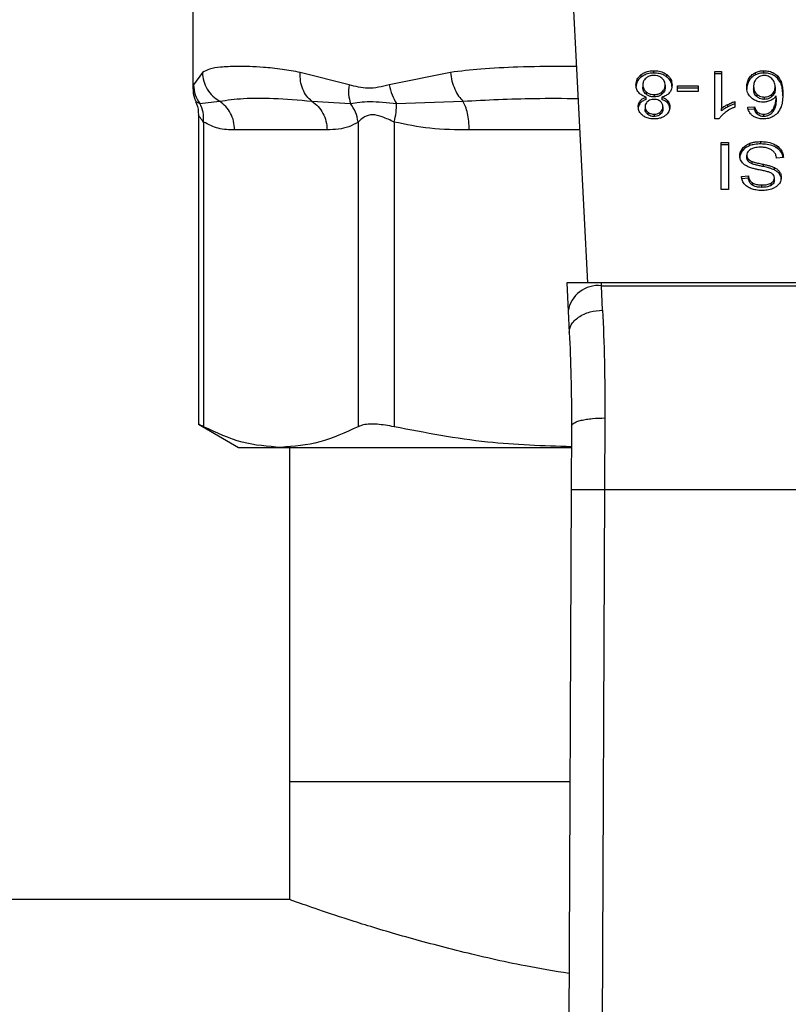
# Model space of a CAD drawing. Units: inches. Extents: x 0.4 to 10.6, y 0.4 to 8.1.
# Drawn here: x 6.2 to 6.3, y 5.6 to 5.7 of the extents above; entities that cross this region are included whole.
import ezdxf

# ---------------------------------------------------------------- set-up
doc = ezdxf.new("R2010")
doc.units = ezdxf.units.IN
doc.header["$MEASUREMENT"] = 0

msp = doc.modelspace()

# ---------------------------------------------------------------- linework, layer by layer
at = {"color": 7, "linetype": 'Continuous', "lineweight": 25}
for p, q in [((6.240951, 5.667461), (6.24249, 5.637717)), ((6.211469, 5.659952), (6.211469, 5.652984)), ((6.212213, 5.654237), (6.211522, 5.653258)), ((6.223742, 5.653258), (6.219906, 5.654237)), ((6.231709, 5.654237), (6.226896, 5.653258)), ((6.247707, 5.654188), (6.247707, 5.654373)), ((6.25248, 5.65431), (6.25301, 5.65431)), ((6.25248, 5.650583), (6.25248, 5.65431)), ((6.25301, 5.65431), (6.25301, 5.651406)), ((6.255681, 5.654043), (6.255681, 5.654229)), ((6.256344, 5.654188), (6.256344, 5.654373)), ((6.2467, 5.653877), (6.2467, 5.654062)), ((6.248721, 5.653877), (6.248721, 5.654062)), ((6.25301, 5.654124), (6.25248, 5.654124)), ((6.255191, 5.653598), (6.255191, 5.653783)), ((6.25742, 5.653773), (6.25742, 5.653959)), ((6.246833, 5.653254), (6.246833, 5.653068)), ((6.247096, 5.652705), (6.247096, 5.65252)), ((6.248333, 5.652517), (6.248333, 5.652703)), ((6.248584, 5.653239), (6.248584, 5.653053)), ((6.249555, 5.653196), (6.251177, 5.653196)), ((6.249555, 5.652738), (6.249555, 5.653196)), ((6.251177, 5.65301), (6.249555, 5.65301)), ((6.251177, 5.652738), (6.249555, 5.652738)), ((6.251177, 5.653196), (6.251177, 5.652738)), ((6.255538, 5.653135), (6.255538, 5.652949)), ((6.257232, 5.653107), (6.257232, 5.652922)), ((6.21201, 5.651798), (6.213557, 5.651981)), ((6.220822, 5.651981), (6.223854, 5.651798)), ((6.227474, 5.651798), (6.232694, 5.651981)), ((6.246627, 5.651822), (6.246627, 5.652008)), ((6.247102, 5.652111), (6.247102, 5.652297)), ((6.247721, 5.652494), (6.247721, 5.652309)), ((6.248312, 5.652297), (6.248312, 5.652111)), ((6.248788, 5.651822), (6.248788, 5.652008)), ((6.254066, 5.651955), (6.254066, 5.651515)), ((6.255783, 5.652523), (6.255783, 5.652338)), ((6.256376, 5.652305), (6.256376, 5.652119)), ((6.256977, 5.652337), (6.256977, 5.652522)), ((6.257314, 5.65221), (6.257314, 5.652396)), ((6.247009, 5.65155), (6.247009, 5.651364)), ((6.247219, 5.651124), (6.247219, 5.650938)), ((6.248204, 5.650935), (6.248204, 5.65112)), ((6.248409, 5.651525), (6.248409, 5.651339)), ((6.25301, 5.65122), (6.25301, 5.651406)), ((6.253501, 5.651531), (6.253501, 5.651717)), ((6.255076, 5.651504), (6.255602, 5.65154)), ((6.255602, 5.651354), (6.255076, 5.651319)), ((6.255602, 5.651354), (6.255602, 5.65154)), ((6.255825, 5.65095), (6.255825, 5.651135)), ((6.257072, 5.651178), (6.257072, 5.651363)), ((6.211901, 5.650912), (6.211901, 5.626588)), ((6.212301, 5.650338), (6.212301, 5.626408)), ((6.224449, 5.650338), (6.224449, 5.626408)), ((6.22729, 5.650338), (6.22729, 5.626408)), ((6.247714, 5.650958), (6.247714, 5.650772)), ((6.252824, 5.650583), (6.25248, 5.650583)), ((6.256333, 5.650772), (6.256333, 5.650958)), ((6.222008, 5.649725), (6.214743, 5.649725)), ((6.256114, 5.64862), (6.256114, 5.648805)), ((6.252999, 5.648742), (6.253569, 5.648742)), ((6.252999, 5.64503), (6.252999, 5.648742)), ((6.253569, 5.648556), (6.252999, 5.648556)), ((6.253569, 5.648742), (6.253569, 5.64503)), ((6.254666, 5.648085), (6.254666, 5.648271)), ((6.255242, 5.648485), (6.255242, 5.64867)), ((6.25739, 5.648281), (6.25739, 5.648467)), ((6.255004, 5.647546), (6.255004, 5.647732)), ((6.255108, 5.64726), (6.255108, 5.647446)), ((6.255417, 5.647059), (6.255417, 5.647244)), ((6.25788, 5.647547), (6.257343, 5.647506)), ((6.256304, 5.646837), (6.256304, 5.647023)), ((6.257171, 5.646579), (6.257171, 5.646765)), ((6.254582, 5.646073), (6.25513, 5.646109)), ((6.25513, 5.645923), (6.254582, 5.645888)), ((6.25513, 5.645923), (6.25513, 5.646109)), ((6.257167, 5.645761), (6.257167, 5.645947)), ((6.257573, 5.646253), (6.257573, 5.646439)), ((6.253569, 5.64503), (6.252999, 5.64503)), ((6.255438, 5.645386), (6.255438, 5.645572)), ((6.256175, 5.645212), (6.256175, 5.645397)), ((6.256914, 5.645366), (6.256914, 5.645551)), ((6.240847, 5.637717), (6.240962, 5.63549)), ((6.243571, 5.637717), (6.240847, 5.637717)), ((6.243584, 5.637481), (6.243571, 5.637717)), ((6.273685, 5.637717), (6.243571, 5.637717)), ((6.243671, 5.635573), (6.243584, 5.637481)), ((6.243584, 5.637481), (6.273673, 5.637481)), ((6.240962, 5.63549), (6.24105, 5.633803)), ((6.211901, 5.626614), (6.215059, 5.624791)), ((6.241224, 5.626458), (6.241202, 5.621485)), ((6.243848, 5.627099), (6.243827, 5.621474)), ((6.215059, 5.624791), (6.218375, 5.624791)), ((6.218375, 5.624791), (6.241189, 5.624791)), ((6.219061, 5.624791), (6.219061, 5.598528)), ((6.241202, 5.621485), (6.24092, 5.556116)), ((6.243827, 5.621474), (6.243545, 5.556105)), ((6.243827, 5.621474), (6.273429, 5.621474)), ((6.219061, 5.598528), (6.219061, 5.589276)), ((6.241103, 5.598528), (6.219061, 5.598528)), ((6.219061, 5.589276), (6.028182, 5.589276))]:
    msp.add_line(p, q, dxfattribs=at)
at = {"color": 1, "linetype": 'Continuous', "lineweight": 25}
for p, q in [((6.211522, 5.653258), (6.211471, 5.653005)), ((6.211696, 5.651945), (6.21201, 5.651798)), ((6.241869, 5.649725), (6.233185, 5.649725))]:
    msp.add_line(p, q, dxfattribs=at)
at = {"color": 7, "linetype": 'Continuous', "lineweight": 25}
msp.add_arc((6.243308, 5.635123), 0.002375, 83.34585, 171.10756, dxfattribs=at)
for points, knots in [([(6.219906, 5.654237), (6.219428, 5.654325), (6.218395, 5.654514), (6.217076, 5.654634), (6.215886, 5.654699), (6.214727, 5.654714), (6.213656, 5.654666), (6.212777, 5.654531), (6.212391, 5.65433), (6.212213, 5.654237)], [0, 0, 0, 0, 0.127288, 0.275353, 0.393915, 0.520118, 0.703724, 0.863612, 1, 1, 1, 1]), ([(6.212213, 5.654237), (6.212236, 5.654009), (6.212281, 5.653548), (6.212574, 5.652907), (6.212999, 5.652357), (6.213374, 5.652105), (6.213557, 5.651981)], [0, 0, 0, 0, 0.250757, 0.506866, 0.759363, 1, 1, 1, 1]), ([(6.220822, 5.651981), (6.22068, 5.652105), (6.220391, 5.652357), (6.220086, 5.652907), (6.2199, 5.653548), (6.219904, 5.654009), (6.219906, 5.654237)], [0, 0, 0, 0, 0.2406343, 0.493131, 0.7492421, 1, 1, 1, 1]), ([(6.231709, 5.654237), (6.231743, 5.654009), (6.231811, 5.653548), (6.23204, 5.652907), (6.232336, 5.652357), (6.232577, 5.652105), (6.232694, 5.651981)], [0, 0, 0, 0, 0.250757, 0.506867, 0.759364, 1, 1, 1, 1]), ([(6.2467, 5.654062), (6.246772, 5.654112), (6.246947, 5.654232), (6.247297, 5.654352), (6.247574, 5.654366), (6.247707, 5.654373)], [0, 0, 0, 0, 0.267755, 0.646874, 1, 1, 1, 1]), ([(6.247707, 5.654373), (6.247809, 5.654369), (6.248056, 5.65436), (6.248421, 5.654261), (6.248625, 5.654126), (6.248721, 5.654062)], [0, 0, 0, 0, 0.268483, 0.652582, 1, 1, 1, 1]), ([(6.255191, 5.653783), (6.255225, 5.653833), (6.255294, 5.653933), (6.255446, 5.654092), (6.255594, 5.654178), (6.255681, 5.654229)], [0, 0, 0, 0, 0.292187, 0.584718, 1, 1, 1, 1]), ([(6.255681, 5.654229), (6.255733, 5.654251), (6.255836, 5.654297), (6.256057, 5.654357), (6.256231, 5.654367), (6.256344, 5.654373)], [0, 0, 0, 0, 0.259471, 0.519056, 1, 1, 1, 1]), ([(6.256344, 5.654373), (6.256484, 5.654365), (6.256765, 5.654348), (6.257147, 5.654194), (6.257328, 5.654038), (6.25742, 5.653959)], [0, 0, 0, 0, 0.329624, 0.66038, 1, 1, 1, 1]), ([(6.246293, 5.653252), (6.246298, 5.653335), (6.246311, 5.65355), (6.246445, 5.653838), (6.246631, 5.654002), (6.2467, 5.654062)], [0, 0, 0, 0, 0.284005, 0.737278, 1, 1, 1, 1]), ([(6.2467, 5.653877), (6.246626, 5.653811), (6.246444, 5.65365), (6.246312, 5.653363), (6.246298, 5.653153), (6.246293, 5.653066)], [0, 0, 0, 0, 0.285082, 0.7012094, 1, 1, 1, 1]), ([(6.247707, 5.654188), (6.247606, 5.654184), (6.247362, 5.654174), (6.246999, 5.654075), (6.246797, 5.653941), (6.2467, 5.653877)], [0, 0, 0, 0, 0.2677, 0.649231, 1, 1, 1, 1]), ([(6.247088, 5.653796), (6.247041, 5.653752), (6.246923, 5.653642), (6.246844, 5.65345), (6.246836, 5.653311), (6.246833, 5.653254)], [0, 0, 0, 0, 0.282531, 0.707874, 1, 1, 1, 1]), ([(6.247707, 5.653998), (6.247644, 5.653996), (6.247498, 5.65399), (6.247274, 5.653925), (6.24715, 5.653839), (6.247088, 5.653796)], [0, 0, 0, 0, 0.266775, 0.626744, 1, 1, 1, 1]), ([(6.248721, 5.653877), (6.248648, 5.653927), (6.248471, 5.654047), (6.248119, 5.654167), (6.247841, 5.654181), (6.247707, 5.654188)], [0, 0, 0, 0, 0.268617, 0.646964, 1, 1, 1, 1]), ([(6.248326, 5.653791), (6.248281, 5.653824), (6.248173, 5.653902), (6.247959, 5.653984), (6.247789, 5.653994), (6.247707, 5.653998)], [0, 0, 0, 0, 0.279133, 0.654493, 1, 1, 1, 1]), ([(6.248584, 5.653239), (6.248581, 5.653296), (6.248572, 5.653448), (6.248487, 5.653643), (6.248365, 5.653755), (6.248326, 5.653791)], [0, 0, 0, 0, 0.28929, 0.77172, 1, 1, 1, 1]), ([(6.248721, 5.654062), (6.248796, 5.653995), (6.24898, 5.65383), (6.249107, 5.653537), (6.24912, 5.653326), (6.249125, 5.653239)], [0, 0, 0, 0, 0.288195, 0.704803, 1, 1, 1, 1]), ([(6.249125, 5.653053), (6.24912, 5.653138), (6.249107, 5.653359), (6.248976, 5.653653), (6.248788, 5.653818), (6.248721, 5.653877)], [0, 0, 0, 0, 0.286785, 0.747259, 1, 1, 1, 1]), ([(6.254997, 5.653107), (6.255004, 5.653227), (6.255018, 5.65346), (6.255134, 5.653677), (6.255191, 5.653783)], [0, 0, 0, 0, 0.5143, 1, 1, 1, 1]), ([(6.255191, 5.653598), (6.255134, 5.653492), (6.255018, 5.653274), (6.255004, 5.653041), (6.254997, 5.652922)], [0, 0, 0, 0, 0.4857005, 1, 1, 1, 1]), ([(6.255681, 5.654043), (6.255619, 5.654009), (6.255495, 5.653941), (6.255327, 5.65379), (6.255242, 5.653669), (6.255191, 5.653598)], [0, 0, 0, 0, 0.2932772, 0.578633, 1, 1, 1, 1]), ([(6.255784, 5.653768), (6.255735, 5.653713), (6.255602, 5.653563), (6.255545, 5.653337), (6.25554, 5.653181), (6.255538, 5.653135)], [0, 0, 0, 0, 0.2938544, 0.7931002, 1, 1, 1, 1]), ([(6.256344, 5.654188), (6.256283, 5.654186), (6.256161, 5.654182), (6.255931, 5.654144), (6.25578, 5.654083), (6.255681, 5.654043)], [0, 0, 0, 0, 0.259484, 0.519073, 1, 1, 1, 1]), ([(6.25634, 5.653998), (6.256285, 5.653995), (6.256161, 5.653988), (6.255958, 5.653912), (6.255849, 5.653822), (6.255784, 5.653768)], [0, 0, 0, 0, 0.248947, 0.55531, 1, 1, 1, 1]), ([(6.256963, 5.653755), (6.256919, 5.653792), (6.256834, 5.653863), (6.25668, 5.65394), (6.256514, 5.65399), (6.256398, 5.653996), (6.25634, 5.653998)], [0, 0, 0, 0, 0.27854, 0.529374, 0.764913, 1, 1, 1, 1]), ([(6.25742, 5.653773), (6.257312, 5.653864), (6.257118, 5.654029), (6.256726, 5.654167), (6.256468, 5.654181), (6.256344, 5.654188)], [0, 0, 0, 0, 0.39223, 0.708601, 1, 1, 1, 1]), ([(6.257232, 5.653107), (6.257228, 5.653174), (6.257221, 5.653302), (6.257157, 5.653529), (6.257038, 5.653669), (6.256963, 5.653755)], [0, 0, 0, 0, 0.294016, 0.56051, 1, 1, 1, 1]), ([(6.25742, 5.653959), (6.257523, 5.653818), (6.25773, 5.653535), (6.257822, 5.653055), (6.257834, 5.652735), (6.25784, 5.652573)], [0, 0, 0, 0, 0.329143, 0.661111, 1, 1, 1, 1]), ([(6.25784, 5.652387), (6.257834, 5.652549), (6.257823, 5.652865), (6.257731, 5.653345), (6.257525, 5.653628), (6.25742, 5.653773)], [0, 0, 0, 0, 0.339136, 0.661441, 1, 1, 1, 1]), ([(6.211469, 5.653003), (6.21148, 5.652728), (6.211495, 5.652358), (6.211669, 5.652037), (6.211714, 5.651954)], [0, 0, 0, 0, 0.7412592, 1, 1, 1, 1]), ([(6.211522, 5.653258), (6.211546, 5.652992), (6.211595, 5.652471), (6.211873, 5.65202), (6.21201, 5.651798)], [0, 0, 0, 0, 0.50845, 1, 1, 1, 1]), ([(6.223742, 5.653258), (6.223715, 5.652997), (6.223662, 5.652475), (6.22379, 5.652024), (6.223854, 5.651798)], [0, 0, 0, 0, 0.500002, 1, 1, 1, 1]), ([(6.226896, 5.653258), (6.226327, 5.653122), (6.225238, 5.652861), (6.224225, 5.653129), (6.223742, 5.653258)], [0, 0, 0, 0, 0.522352, 1, 1, 1, 1]), ([(6.226896, 5.653258), (6.226958, 5.652992), (6.22708, 5.652471), (6.227344, 5.65202), (6.227474, 5.651798)], [0, 0, 0, 0, 0.50845, 1, 1, 1, 1]), ([(6.246504, 5.652649), (6.246464, 5.652702), (6.246384, 5.65281), (6.246308, 5.653014), (6.246298, 5.653163), (6.246293, 5.653252)], [0, 0, 0, 0, 0.288741, 0.577119, 1, 1, 1, 1]), ([(6.247102, 5.652297), (6.247038, 5.652317), (6.246914, 5.652357), (6.246696, 5.652465), (6.24658, 5.652576), (6.246504, 5.652649)], [0, 0, 0, 0, 0.264616, 0.519315, 1, 1, 1, 1]), ([(6.246833, 5.653254), (6.246837, 5.653197), (6.246846, 5.653047), (6.246933, 5.652853), (6.247055, 5.652742), (6.247096, 5.652705)], [0, 0, 0, 0, 0.2901828, 0.7614801, 1, 1, 1, 1]), ([(6.247096, 5.65252), (6.247046, 5.652566), (6.246924, 5.65268), (6.246844, 5.652875), (6.246836, 5.653014), (6.246833, 5.653068)], [0, 0, 0, 0, 0.291485, 0.723385, 1, 1, 1, 1]), ([(6.247096, 5.652705), (6.247141, 5.652673), (6.247249, 5.652594), (6.247464, 5.65251), (6.247638, 5.652499), (6.247721, 5.652494)], [0, 0, 0, 0, 0.270362, 0.65287, 1, 1, 1, 1]), ([(6.247721, 5.652494), (6.247783, 5.652497), (6.247927, 5.652504), (6.248148, 5.652571), (6.248269, 5.652658), (6.248333, 5.652703)], [0, 0, 0, 0, 0.26331, 0.617629, 1, 1, 1, 1]), ([(6.248333, 5.652703), (6.248379, 5.652747), (6.248496, 5.652859), (6.248573, 5.653049), (6.248581, 5.653186), (6.248584, 5.653239)], [0, 0, 0, 0, 0.2856816, 0.7226955, 1, 1, 1, 1]), ([(6.248584, 5.653053), (6.248581, 5.652999), (6.248573, 5.652852), (6.248489, 5.652662), (6.248371, 5.652553), (6.248333, 5.652517)], [0, 0, 0, 0, 0.28449, 0.767939, 1, 1, 1, 1]), ([(6.249125, 5.653239), (6.249122, 5.653177), (6.249116, 5.653053), (6.249064, 5.652841), (6.248967, 5.652705), (6.248911, 5.652626)], [0, 0, 0, 0, 0.291843, 0.584011, 1, 1, 1, 1]), ([(6.25538, 5.652231), (6.255306, 5.652307), (6.255115, 5.652501), (6.255011, 5.652813), (6.255001, 5.653032), (6.254997, 5.653107)], [0, 0, 0, 0, 0.295621, 0.7568, 1, 1, 1, 1]), ([(6.255538, 5.653135), (6.255541, 5.653069), (6.255547, 5.652946), (6.255605, 5.652732), (6.255715, 5.652603), (6.255783, 5.652523)], [0, 0, 0, 0, 0.306355, 0.572537, 1, 1, 1, 1]), ([(6.255783, 5.652338), (6.255738, 5.652386), (6.255615, 5.652517), (6.255548, 5.652734), (6.255541, 5.652891), (6.255538, 5.652949)], [0, 0, 0, 0, 0.268397, 0.727511, 1, 1, 1, 1]), ([(6.256977, 5.652522), (6.257026, 5.65257), (6.25715, 5.652694), (6.257222, 5.652902), (6.257229, 5.65305), (6.257232, 5.653107)], [0, 0, 0, 0, 0.283107, 0.726452, 1, 1, 1, 1]), ([(6.257232, 5.652922), (6.257228, 5.65286), (6.257222, 5.652747), (6.257164, 5.652541), (6.25705, 5.652417), (6.256977, 5.652337)], [0, 0, 0, 0, 0.296489, 0.546794, 1, 1, 1, 1]), ([(6.211672, 5.651933), (6.211701, 5.651881), (6.211873, 5.651567), (6.211888, 5.651202), (6.211901, 5.650897)], [0, 0, 0, 0, 0.167144, 1, 1, 1, 1]), ([(6.213557, 5.651981), (6.214163, 5.652065), (6.21539, 5.652234), (6.217796, 5.652241), (6.219784, 5.652071), (6.220822, 5.651981)], [0, 0, 0, 0, 0.317773, 0.64388, 1, 1, 1, 1]), ([(6.223854, 5.651798), (6.224325, 5.651872), (6.225299, 5.652026), (6.226734, 5.651876), (6.227474, 5.651798)], [0, 0, 0, 0, 0.483981, 1, 1, 1, 1]), ([(6.246468, 5.651553), (6.24647, 5.651598), (6.246474, 5.651688), (6.246514, 5.651844), (6.246584, 5.651946), (6.246627, 5.652008)], [0, 0, 0, 0, 0.284998, 0.570253, 1, 1, 1, 1]), ([(6.246627, 5.652008), (6.24666, 5.652042), (6.246723, 5.652108), (6.246878, 5.652213), (6.247014, 5.652264), (6.247102, 5.652297)], [0, 0, 0, 0, 0.275388, 0.534864, 1, 1, 1, 1]), ([(6.247102, 5.652111), (6.24705, 5.652093), (6.246946, 5.652056), (6.246774, 5.651965), (6.246683, 5.651877), (6.246627, 5.651822)], [0, 0, 0, 0, 0.274954, 0.550173, 1, 1, 1, 1]), ([(6.247213, 5.651963), (6.247175, 5.651929), (6.247083, 5.651846), (6.247018, 5.6517), (6.247011, 5.651594), (6.247009, 5.65155)], [0, 0, 0, 0, 0.2870638, 0.7065126, 1, 1, 1, 1]), ([(6.247721, 5.652309), (6.247657, 5.652312), (6.247507, 5.652319), (6.247282, 5.652389), (6.247159, 5.652475), (6.247096, 5.65252)], [0, 0, 0, 0, 0.271012, 0.628527, 1, 1, 1, 1]), ([(6.247707, 5.65212), (6.247656, 5.652118), (6.247536, 5.652113), (6.247359, 5.652062), (6.247261, 5.651995), (6.247213, 5.651963)], [0, 0, 0, 0, 0.273716, 0.643913, 1, 1, 1, 1]), ([(6.248207, 5.65196), (6.248171, 5.651985), (6.248085, 5.652046), (6.247911, 5.652109), (6.247774, 5.652116), (6.247707, 5.65212)], [0, 0, 0, 0, 0.270632, 0.6470661, 1, 1, 1, 1]), ([(6.248333, 5.652517), (6.24829, 5.652486), (6.248187, 5.652409), (6.247977, 5.652325), (6.247805, 5.652314), (6.247721, 5.652309)], [0, 0, 0, 0, 0.262754, 0.642502, 1, 1, 1, 1]), ([(6.248409, 5.651525), (6.248406, 5.65157), (6.2484, 5.65169), (6.248335, 5.651844), (6.248239, 5.651931), (6.248207, 5.65196)], [0, 0, 0, 0, 0.293637, 0.769449, 1, 1, 1, 1]), ([(6.248911, 5.652626), (6.248872, 5.652586), (6.248765, 5.652478), (6.248556, 5.652363), (6.248379, 5.652315), (6.248312, 5.652297)], [0, 0, 0, 0, 0.263462, 0.72397, 1, 1, 1, 1]), ([(6.248312, 5.652297), (6.248364, 5.652278), (6.248468, 5.652241), (6.24864, 5.652151), (6.248731, 5.652063), (6.248788, 5.652008)], [0, 0, 0, 0, 0.2749, 0.55006, 1, 1, 1, 1]), ([(6.248788, 5.651822), (6.248755, 5.651857), (6.248691, 5.651923), (6.248535, 5.652027), (6.248399, 5.652078), (6.248312, 5.652111)], [0, 0, 0, 0, 0.2753168, 0.5362531, 1, 1, 1, 1]), ([(6.248788, 5.652008), (6.248818, 5.651966), (6.24888, 5.651883), (6.248938, 5.651723), (6.248945, 5.651607), (6.248949, 5.651537)], [0, 0, 0, 0, 0.288423, 0.576404, 1, 1, 1, 1]), ([(6.253501, 5.651717), (6.253553, 5.651743), (6.253658, 5.651795), (6.253844, 5.651879), (6.253984, 5.651927), (6.254066, 5.651955)], [0, 0, 0, 0, 0.291754, 0.583553, 1, 1, 1, 1]), ([(6.256272, 5.651902), (6.256188, 5.651906), (6.255989, 5.651916), (6.255664, 5.65202), (6.255482, 5.652155), (6.25538, 5.652231)], [0, 0, 0, 0, 0.2427, 0.574949, 1, 1, 1, 1]), ([(6.255783, 5.652523), (6.255849, 5.652473), (6.255966, 5.652382), (6.256184, 5.652314), (6.256318, 5.652307), (6.256376, 5.652305)], [0, 0, 0, 0, 0.416839, 0.749667, 1, 1, 1, 1]), ([(6.256376, 5.652119), (6.256318, 5.652122), (6.256184, 5.652128), (6.255967, 5.652197), (6.255849, 5.652287), (6.255783, 5.652338)], [0, 0, 0, 0, 0.252793, 0.581105, 1, 1, 1, 1]), ([(6.256856, 5.652028), (6.256809, 5.652008), (6.256715, 5.651969), (6.256521, 5.651916), (6.256369, 5.651908), (6.256272, 5.651902)], [0, 0, 0, 0, 0.264467, 0.529115, 1, 1, 1, 1]), ([(6.256376, 5.652305), (6.256438, 5.652308), (6.256579, 5.652315), (6.256795, 5.652388), (6.256914, 5.652476), (6.256977, 5.652522)], [0, 0, 0, 0, 0.265493, 0.607483, 1, 1, 1, 1]), ([(6.256977, 5.652337), (6.256936, 5.652305), (6.256833, 5.652226), (6.256628, 5.652136), (6.256456, 5.652125), (6.256376, 5.652119)], [0, 0, 0, 0, 0.264338, 0.654397, 1, 1, 1, 1]), ([(6.257314, 5.652396), (6.257282, 5.652356), (6.257217, 5.652276), (6.257074, 5.652145), (6.256939, 5.652072), (6.256856, 5.652028)], [0, 0, 0, 0, 0.278635, 0.55749, 1, 1, 1, 1]), ([(6.257072, 5.651363), (6.257129, 5.651471), (6.257245, 5.65169), (6.257303, 5.652041), (6.25731, 5.652277), (6.257314, 5.652396)], [0, 0, 0, 0, 0.327388, 0.661559, 1, 1, 1, 1]), ([(6.257314, 5.65221), (6.257311, 5.652096), (6.257304, 5.651865), (6.257248, 5.651514), (6.257131, 5.651291), (6.257072, 5.651178)], [0, 0, 0, 0, 0.324701, 0.657918, 1, 1, 1, 1]), ([(6.25784, 5.652573), (6.257834, 5.652394), (6.257822, 5.652046), (6.25773, 5.651518), (6.257518, 5.651203), (6.257409, 5.651042)], [0, 0, 0, 0, 0.3408489, 0.6632881, 1, 1, 1, 1]), ([(6.212301, 5.650338), (6.212308, 5.6506), (6.212323, 5.651122), (6.212114, 5.651573), (6.21201, 5.651798)], [0, 0, 0, 0, 0.5, 1, 1, 1, 1]), ([(6.224449, 5.650338), (6.224401, 5.650606), (6.224306, 5.651129), (6.224002, 5.651579), (6.223854, 5.651798)], [0, 0, 0, 0, 0.512741, 1, 1, 1, 1]), ([(6.22729, 5.650338), (6.227348, 5.6506), (6.227463, 5.651122), (6.22747, 5.651573), (6.227474, 5.651798)], [0, 0, 0, 0, 0.5, 1, 1, 1, 1]), ([(6.246627, 5.651822), (6.246597, 5.651782), (6.246538, 5.651702), (6.24648, 5.651548), (6.246472, 5.651435), (6.246468, 5.651367)], [0, 0, 0, 0, 0.2857525, 0.5711728, 1, 1, 1, 1]), ([(6.246827, 5.650854), (6.246763, 5.65091), (6.246606, 5.651048), (6.246486, 5.651295), (6.246473, 5.651476), (6.246468, 5.651553)], [0, 0, 0, 0, 0.282044, 0.698282, 1, 1, 1, 1]), ([(6.247009, 5.65155), (6.247011, 5.651506), (6.247019, 5.651392), (6.247089, 5.651241), (6.247185, 5.651155), (6.247219, 5.651124)], [0, 0, 0, 0, 0.285543, 0.746371, 1, 1, 1, 1]), ([(6.247219, 5.650938), (6.247181, 5.650973), (6.247086, 5.65106), (6.247018, 5.651211), (6.247011, 5.65132), (6.247009, 5.651364)], [0, 0, 0, 0, 0.28657, 0.711891, 1, 1, 1, 1]), ([(6.247219, 5.651124), (6.247256, 5.651098), (6.247345, 5.651034), (6.247516, 5.650969), (6.247651, 5.650961), (6.247714, 5.650958)], [0, 0, 0, 0, 0.281268, 0.667917, 1, 1, 1, 1]), ([(6.247714, 5.650958), (6.247765, 5.65096), (6.247883, 5.650966), (6.248058, 5.65102), (6.248155, 5.651087), (6.248204, 5.65112)], [0, 0, 0, 0, 0.271629, 0.637656, 1, 1, 1, 1]), ([(6.248204, 5.65112), (6.24824, 5.651152), (6.24833, 5.651233), (6.248399, 5.651376), (6.248406, 5.651481), (6.248409, 5.651525)], [0, 0, 0, 0, 0.2786689, 0.7020743, 1, 1, 1, 1]), ([(6.248409, 5.651339), (6.248406, 5.651299), (6.248399, 5.651192), (6.248331, 5.651049), (6.248238, 5.650966), (6.248204, 5.650935)], [0, 0, 0, 0, 0.278036, 0.730606, 1, 1, 1, 1]), ([(6.248949, 5.651537), (6.248945, 5.651467), (6.248934, 5.651285), (6.24882, 5.65104), (6.24866, 5.6509), (6.248599, 5.650848)], [0, 0, 0, 0, 0.282554, 0.730216, 1, 1, 1, 1]), ([(6.248949, 5.651352), (6.248947, 5.651399), (6.248943, 5.651492), (6.248903, 5.651655), (6.248831, 5.65176), (6.248788, 5.651822)], [0, 0, 0, 0, 0.287499, 0.575283, 1, 1, 1, 1]), ([(6.25301, 5.651406), (6.253053, 5.651439), (6.253138, 5.651505), (6.253302, 5.65161), (6.253427, 5.651677), (6.253501, 5.651717)], [0, 0, 0, 0, 0.288238, 0.576315, 1, 1, 1, 1]), ([(6.253501, 5.651531), (6.25345, 5.651504), (6.253349, 5.65145), (6.25318, 5.65135), (6.253074, 5.651268), (6.25301, 5.65122)], [0, 0, 0, 0, 0.287995, 0.576036, 1, 1, 1, 1]), ([(6.254066, 5.651515), (6.253995, 5.651484), (6.253851, 5.651424), (6.253585, 5.651286), (6.253411, 5.651163), (6.253296, 5.651082)], [0, 0, 0, 0, 0.2535741, 0.5071601, 1, 1, 1, 1]), ([(6.254066, 5.65177), (6.254008, 5.65175), (6.253892, 5.651711), (6.253703, 5.651632), (6.253576, 5.651568), (6.253501, 5.651531)], [0, 0, 0, 0, 0.291961, 0.583794, 1, 1, 1, 1]), ([(6.25548, 5.65082), (6.255413, 5.650877), (6.255237, 5.651026), (6.255124, 5.651272), (6.255088, 5.651448), (6.255076, 5.651504)], [0, 0, 0, 0, 0.291827, 0.771001, 1, 1, 1, 1]), ([(6.255602, 5.65154), (6.255617, 5.651493), (6.255645, 5.651399), (6.255708, 5.651258), (6.255786, 5.651177), (6.255825, 5.651135)], [0, 0, 0, 0, 0.3310419, 0.6595988, 1, 1, 1, 1]), ([(6.255825, 5.65095), (6.255786, 5.650991), (6.255709, 5.651071), (6.255645, 5.651212), (6.255617, 5.651306), (6.255602, 5.651354)], [0, 0, 0, 0, 0.3351384, 0.66493, 1, 1, 1, 1]), ([(6.255825, 5.651135), (6.255863, 5.651107), (6.255952, 5.651041), (6.256126, 5.650971), (6.256267, 5.650962), (6.256333, 5.650958)], [0, 0, 0, 0, 0.281816, 0.661135, 1, 1, 1, 1]), ([(6.256333, 5.650958), (6.256408, 5.650962), (6.256558, 5.650972), (6.256782, 5.651065), (6.256953, 5.651203), (6.257037, 5.651316), (6.257072, 5.651363)], [0, 0, 0, 0, 0.226023, 0.452204, 0.768416, 1, 1, 1, 1]), ([(6.257072, 5.651178), (6.257029, 5.65112), (6.256941, 5.651004), (6.256759, 5.650868), (6.256546, 5.650785), (6.256402, 5.650776), (6.256333, 5.650772)], [0, 0, 0, 0, 0.281112, 0.563888, 0.791715, 1, 1, 1, 1]), ([(6.214743, 5.649725), (6.214314, 5.649729), (6.213492, 5.649737), (6.212686, 5.650144), (6.212301, 5.650338)], [0, 0, 0, 0, 0.5222901, 1, 1, 1, 1]), ([(6.224449, 5.650338), (6.224207, 5.6502), (6.223698, 5.64991), (6.222878, 5.649754), (6.222306, 5.649735), (6.222008, 5.649725)], [0, 0, 0, 0, 0.301793, 0.635294, 1, 1, 1, 1]), ([(6.22729, 5.650338), (6.226974, 5.650485), (6.226377, 5.65076), (6.225566, 5.650975), (6.224887, 5.65076), (6.224601, 5.650485), (6.224449, 5.650338)], [0, 0, 0, 0, 0.265068, 0.500025, 0.73495, 1, 1, 1, 1]), ([(6.233185, 5.649725), (6.23215, 5.649729), (6.230167, 5.649737), (6.22822, 5.650144), (6.22729, 5.650338)], [0, 0, 0, 0, 0.522336, 1, 1, 1, 1]), ([(6.247714, 5.650583), (6.247625, 5.650586), (6.247409, 5.650595), (6.247089, 5.650681), (6.246911, 5.650799), (6.246827, 5.650854)], [0, 0, 0, 0, 0.269023, 0.65357, 1, 1, 1, 1]), ([(6.247714, 5.650772), (6.247664, 5.650774), (6.247546, 5.65078), (6.247369, 5.650835), (6.24727, 5.650904), (6.247219, 5.650938)], [0, 0, 0, 0, 0.266235, 0.626266, 1, 1, 1, 1]), ([(6.248204, 5.650935), (6.248168, 5.650909), (6.248081, 5.650847), (6.247912, 5.650784), (6.247777, 5.650776), (6.247714, 5.650772)], [0, 0, 0, 0, 0.2746742, 0.6619671, 1, 1, 1, 1]), ([(6.248599, 5.650848), (6.248534, 5.650804), (6.248378, 5.6507), (6.248069, 5.6506), (6.247829, 5.650588), (6.247714, 5.650583)], [0, 0, 0, 0, 0.273462, 0.65063, 1, 1, 1, 1]), ([(6.253296, 5.651082), (6.253242, 5.651039), (6.253133, 5.650952), (6.252965, 5.650789), (6.252876, 5.65066), (6.252824, 5.650583)], [0, 0, 0, 0, 0.287559, 0.575223, 1, 1, 1, 1]), ([(6.256301, 5.650583), (6.256219, 5.650586), (6.256014, 5.650594), (6.25572, 5.650671), (6.255553, 5.650775), (6.25548, 5.65082)], [0, 0, 0, 0, 0.270148, 0.677867, 1, 1, 1, 1]), ([(6.256333, 5.650772), (6.256281, 5.650775), (6.256161, 5.65078), (6.255978, 5.65084), (6.255878, 5.650912), (6.255825, 5.65095)], [0, 0, 0, 0, 0.2675836, 0.6158435, 1, 1, 1, 1]), ([(6.257409, 5.651042), (6.2573, 5.650942), (6.257108, 5.650768), (6.256707, 5.650608), (6.256436, 5.650591), (6.256301, 5.650583)], [0, 0, 0, 0, 0.39584, 0.697406, 1, 1, 1, 1]), ([(6.255242, 5.64867), (6.255319, 5.648695), (6.255475, 5.648746), (6.255769, 5.648795), (6.255985, 5.648801), (6.256114, 5.648805)], [0, 0, 0, 0, 0.2840552, 0.5678575, 1, 1, 1, 1]), ([(6.256114, 5.648805), (6.256248, 5.648801), (6.256579, 5.648791), (6.257037, 5.648684), (6.257288, 5.648529), (6.25739, 5.648467)], [0, 0, 0, 0, 0.287574, 0.711413, 1, 1, 1, 1]), ([(6.254453, 5.647691), (6.254456, 5.647745), (6.254461, 5.647851), (6.254516, 5.64805), (6.254607, 5.648185), (6.254666, 5.648271)], [0, 0, 0, 0, 0.264411, 0.528936, 1, 1, 1, 1]), ([(6.254666, 5.648085), (6.254631, 5.648038), (6.254561, 5.647943), (6.254474, 5.647749), (6.254461, 5.647601), (6.254453, 5.647506)], [0, 0, 0, 0, 0.264512, 0.529062, 1, 1, 1, 1]), ([(6.254666, 5.648271), (6.254704, 5.648314), (6.254779, 5.648399), (6.254961, 5.648545), (6.255132, 5.648621), (6.255242, 5.64867)], [0, 0, 0, 0, 0.262857, 0.525882, 1, 1, 1, 1]), ([(6.255242, 5.648485), (6.25518, 5.648459), (6.255056, 5.648408), (6.254849, 5.64828), (6.254737, 5.648161), (6.254666, 5.648085)], [0, 0, 0, 0, 0.263031, 0.526102, 1, 1, 1, 1]), ([(6.255287, 5.648188), (6.255241, 5.648155), (6.255132, 5.648077), (6.255023, 5.647918), (6.255011, 5.647794), (6.255004, 5.647732)], [0, 0, 0, 0, 0.27258, 0.637639, 1, 1, 1, 1]), ([(6.256114, 5.64862), (6.256029, 5.648618), (6.255859, 5.648614), (6.25556, 5.648581), (6.255362, 5.648521), (6.255242, 5.648485)], [0, 0, 0, 0, 0.283489, 0.56717, 1, 1, 1, 1]), ([(6.256075, 5.648362), (6.255989, 5.64836), (6.255834, 5.648356), (6.255575, 5.648315), (6.255395, 5.648253), (6.255299, 5.648195), (6.255287, 5.648188)], [0, 0, 0, 0, 0.306857, 0.549293, 0.945362, 1, 1, 1, 1]), ([(6.256714, 5.64826), (6.25666, 5.648278), (6.256552, 5.648313), (6.256338, 5.648353), (6.256177, 5.648359), (6.256075, 5.648362)], [0, 0, 0, 0, 0.269195, 0.538266, 1, 1, 1, 1]), ([(6.25739, 5.648281), (6.257295, 5.64834), (6.257066, 5.648482), (6.256616, 5.648601), (6.256277, 5.648614), (6.256114, 5.64862)], [0, 0, 0, 0, 0.271189, 0.651939, 1, 1, 1, 1]), ([(6.257149, 5.647985), (6.257119, 5.648016), (6.257058, 5.648078), (6.256915, 5.648176), (6.256791, 5.648227), (6.256714, 5.64826)], [0, 0, 0, 0, 0.271574, 0.543029, 1, 1, 1, 1]), ([(6.25739, 5.648467), (6.257479, 5.648392), (6.257694, 5.648211), (6.257849, 5.647883), (6.257871, 5.647647), (6.25788, 5.647547)], [0, 0, 0, 0, 0.291747, 0.701546, 1, 1, 1, 1]), ([(6.257854, 5.647545), (6.25785, 5.647581), (6.257829, 5.647766), (6.257688, 5.648033), (6.25747, 5.648214), (6.25739, 5.648281)], [0, 0, 0, 0, 0.130475, 0.680188, 1, 1, 1, 1]), ([(6.254656, 5.647139), (6.254619, 5.647186), (6.254546, 5.647281), (6.254469, 5.647468), (6.254459, 5.647607), (6.254453, 5.647691)], [0, 0, 0, 0, 0.280629, 0.561135, 1, 1, 1, 1]), ([(6.255004, 5.647732), (6.255006, 5.647705), (6.255009, 5.64765), (6.255035, 5.647552), (6.25508, 5.647486), (6.255108, 5.647446)], [0, 0, 0, 0, 0.274094, 0.548351, 1, 1, 1, 1]), ([(6.255108, 5.64726), (6.25509, 5.647284), (6.255054, 5.647333), (6.255014, 5.647429), (6.255008, 5.647501), (6.255004, 5.647546)], [0, 0, 0, 0, 0.274452, 0.548789, 1, 1, 1, 1]), ([(6.255108, 5.647446), (6.25513, 5.647423), (6.255173, 5.647377), (6.255275, 5.647306), (6.255363, 5.647268), (6.255417, 5.647244)], [0, 0, 0, 0, 0.275514, 0.550869, 1, 1, 1, 1]), ([(6.255417, 5.647059), (6.255383, 5.647072), (6.255316, 5.6471), (6.255205, 5.647164), (6.255145, 5.647223), (6.255108, 5.64726)], [0, 0, 0, 0, 0.275088, 0.55035, 1, 1, 1, 1]), ([(6.255417, 5.647244), (6.255471, 5.647226), (6.25564, 5.647171), (6.25594, 5.647102), (6.256183, 5.647049), (6.256304, 5.647023)], [0, 0, 0, 0, 0.189526, 0.594322, 1, 1, 1, 1]), ([(6.257343, 5.647506), (6.257327, 5.647599), (6.257299, 5.647767), (6.257195, 5.647918), (6.257149, 5.647985)], [0, 0, 0, 0, 0.55487, 1, 1, 1, 1]), ([(6.255252, 5.646765), (6.255187, 5.646791), (6.255056, 5.646842), (6.254842, 5.646959), (6.254727, 5.64707), (6.254656, 5.647139)], [0, 0, 0, 0, 0.277895, 0.556024, 1, 1, 1, 1]), ([(6.256146, 5.646548), (6.25604, 5.646569), (6.255835, 5.64661), (6.255534, 5.646678), (6.255346, 5.646736), (6.255252, 5.646765)], [0, 0, 0, 0, 0.349644, 0.674087, 1, 1, 1, 1]), ([(6.256304, 5.646837), (6.256191, 5.646862), (6.255984, 5.646907), (6.255685, 5.646975), (6.255507, 5.647031), (6.255417, 5.647059)], [0, 0, 0, 0, 0.3780925, 0.6884812, 1, 1, 1, 1]), ([(6.256983, 5.646298), (6.256914, 5.646331), (6.256754, 5.64641), (6.256464, 5.646481), (6.256252, 5.646526), (6.256146, 5.646548)], [0, 0, 0, 0, 0.274068, 0.635279, 1, 1, 1, 1]), ([(6.256304, 5.647023), (6.256406, 5.647), (6.256606, 5.646956), (6.256901, 5.646878), (6.257081, 5.646802), (6.257171, 5.646765)], [0, 0, 0, 0, 0.338747, 0.667254, 1, 1, 1, 1]), ([(6.257171, 5.646579), (6.257099, 5.64661), (6.256955, 5.646672), (6.256664, 5.646757), (6.256444, 5.646806), (6.256304, 5.646837)], [0, 0, 0, 0, 0.267408, 0.5339, 1, 1, 1, 1]), ([(6.257171, 5.646765), (6.257213, 5.646742), (6.257297, 5.646697), (6.257442, 5.646593), (6.257521, 5.6465), (6.257573, 5.646439)], [0, 0, 0, 0, 0.2563336, 0.5127295, 1, 1, 1, 1]), ([(6.257573, 5.646253), (6.257548, 5.646286), (6.257496, 5.646351), (6.257369, 5.646466), (6.257249, 5.646534), (6.257171, 5.646579)], [0, 0, 0, 0, 0.256397, 0.5128062, 1, 1, 1, 1]), ([(6.254797, 5.645483), (6.254761, 5.645534), (6.25469, 5.645635), (6.254609, 5.645834), (6.254592, 5.645982), (6.254582, 5.646073)], [0, 0, 0, 0, 0.276103, 0.552039, 1, 1, 1, 1]), ([(6.25513, 5.646109), (6.25514, 5.646049), (6.255158, 5.645941), (6.255236, 5.645764), (6.255336, 5.645643), (6.255425, 5.645581), (6.255438, 5.645572)], [0, 0, 0, 0, 0.307086, 0.550673, 0.938361, 1, 1, 1, 1]), ([(6.255438, 5.645386), (6.255381, 5.645433), (6.255241, 5.645547), (6.255159, 5.645742), (6.255137, 5.645877), (6.25513, 5.645923)], [0, 0, 0, 0, 0.310654, 0.761447, 1, 1, 1, 1]), ([(6.256914, 5.645551), (6.256954, 5.645578), (6.257048, 5.645641), (6.257149, 5.645778), (6.257161, 5.645888), (6.257167, 5.645947)], [0, 0, 0, 0, 0.260681, 0.611207, 1, 1, 1, 1]), ([(6.257167, 5.645761), (6.257164, 5.645721), (6.257157, 5.645626), (6.257079, 5.645482), (6.256969, 5.645404), (6.256914, 5.645366)], [0, 0, 0, 0, 0.2727303, 0.633958, 1, 1, 1, 1]), ([(6.257167, 5.645947), (6.257165, 5.645983), (6.25716, 5.646074), (6.257104, 5.646201), (6.257018, 5.64627), (6.256983, 5.646298)], [0, 0, 0, 0, 0.2865244, 0.7110416, 1, 1, 1, 1]), ([(6.257715, 5.645987), (6.25771, 5.645912), (6.257697, 5.645726), (6.257565, 5.645462), (6.257382, 5.645314), (6.257303, 5.645251)], [0, 0, 0, 0, 0.277056, 0.688765, 1, 1, 1, 1]), ([(6.257573, 5.646439), (6.257598, 5.6464), (6.257647, 5.646324), (6.257702, 5.646173), (6.25771, 5.646059), (6.257715, 5.645987)], [0, 0, 0, 0, 0.269683, 0.539247, 1, 1, 1, 1]), ([(6.257715, 5.645802), (6.257713, 5.645844), (6.25771, 5.645927), (6.257675, 5.646081), (6.257613, 5.646187), (6.257573, 5.646253)], [0, 0, 0, 0, 0.269382, 0.538883, 1, 1, 1, 1]), ([(6.255356, 5.6451), (6.255297, 5.645124), (6.255179, 5.645172), (6.254976, 5.645293), (6.254867, 5.645408), (6.254797, 5.645483)], [0, 0, 0, 0, 0.259481, 0.519099, 1, 1, 1, 1]), ([(6.256193, 5.644964), (6.256113, 5.644966), (6.255954, 5.64497), (6.255667, 5.645004), (6.255475, 5.645063), (6.255356, 5.6451)], [0, 0, 0, 0, 0.276365, 0.552887, 1, 1, 1, 1]), ([(6.255438, 5.645572), (6.255493, 5.645541), (6.255632, 5.645463), (6.255892, 5.645406), (6.256087, 5.6454), (6.256175, 5.645397)], [0, 0, 0, 0, 0.264685, 0.665864, 1, 1, 1, 1]), ([(6.256175, 5.645212), (6.256097, 5.645214), (6.255895, 5.64522), (6.255631, 5.645276), (6.255486, 5.645359), (6.255438, 5.645386)], [0, 0, 0, 0, 0.2983, 0.764405, 1, 1, 1, 1]), ([(6.256175, 5.645397), (6.256256, 5.645399), (6.256404, 5.645403), (6.256663, 5.645439), (6.256817, 5.645508), (6.256914, 5.645551)], [0, 0, 0, 0, 0.30939, 0.566715, 1, 1, 1, 1]), ([(6.256914, 5.645366), (6.256846, 5.645333), (6.256674, 5.645251), (6.256409, 5.645216), (6.25623, 5.645213), (6.256175, 5.645212)], [0, 0, 0, 0, 0.31258, 0.791658, 1, 1, 1, 1]), ([(6.257303, 5.645251), (6.25722, 5.6452), (6.257016, 5.645078), (6.256624, 5.64498), (6.25633, 5.644969), (6.256193, 5.644964)], [0, 0, 0, 0, 0.270318, 0.661522, 1, 1, 1, 1]), ([(6.24105, 5.633803), (6.241075, 5.634013), (6.241114, 5.634338), (6.241434, 5.634741), (6.241772, 5.635023), (6.242196, 5.635256), (6.242817, 5.635488), (6.243335, 5.635539), (6.243671, 5.635573)], [0, 0, 0, 0, 0.238835, 0.367848, 0.499759, 0.631705, 0.76082, 1, 1, 1, 1]), ([(6.243671, 5.635573), (6.243724, 5.634266), (6.243831, 5.631665), (6.243843, 5.628617), (6.243848, 5.627099)], [0, 0, 0, 0, 0.502093, 1, 1, 1, 1]), ([(6.24105, 5.633803), (6.241102, 5.632678), (6.241207, 5.63043), (6.241218, 5.627781), (6.241224, 5.626458)], [0, 0, 0, 0, 0.500245, 1, 1, 1, 1]), ([(6.212301, 5.626408), (6.212114, 5.626504), (6.211871, 5.626629), (6.211937, 5.626596), (6.211952, 5.626588)], [0, 0, 0, 0, 0.769337, 1, 1, 1, 1]), ([(6.218375, 5.624791), (6.21736, 5.624864), (6.21532, 5.625012), (6.213311, 5.625941), (6.212301, 5.626408)], [0, 0, 0, 0, 0.497498, 1, 1, 1, 1]), ([(6.224449, 5.626408), (6.223449, 5.625945), (6.22144, 5.625015), (6.2194, 5.624866), (6.218375, 5.624791)], [0, 0, 0, 0, 0.497697, 1, 1, 1, 1]), ([(6.22729, 5.626408), (6.226822, 5.62649), (6.225885, 5.626653), (6.224946, 5.626605), (6.224584, 5.626462), (6.224449, 5.626408)], [0, 0, 0, 0, 0.384897, 0.770133, 1, 1, 1, 1]), ([(6.241217, 5.624833), (6.239013, 5.624902), (6.234336, 5.625049), (6.229728, 5.625938), (6.22729, 5.626408)], [0, 0, 0, 0, 0.471005, 1, 1, 1, 1]), ([(6.241224, 5.626458), (6.241259, 5.626539), (6.241313, 5.626665), (6.241637, 5.626815), (6.241975, 5.626918), (6.242394, 5.627), (6.243007, 5.62708), (6.243517, 5.627091), (6.243848, 5.627099)], [0, 0, 0, 0, 0.238188, 0.366708, 0.498205, 0.629964, 0.75924, 1, 1, 1, 1]), ([(6.241202, 5.621485), (6.241237, 5.621485), (6.241291, 5.621485), (6.241619, 5.621484), (6.241957, 5.621482), (6.242378, 5.62148), (6.242989, 5.621478), (6.243497, 5.621476), (6.243827, 5.621474)], [0, 0, 0, 0, 0.239457, 0.368361, 0.5, 0.631639, 0.760543, 1, 1, 1, 1]), ([(6.241038, 5.583467), (6.239873, 5.583662), (6.236795, 5.584175), (6.232344, 5.585216), (6.227764, 5.586437), (6.223994, 5.587592), (6.221176, 5.588528), (6.219391, 5.589157), (6.219169, 5.589237), (6.219061, 5.589276)], [0, 0, 0, 0, 0.088797, 0.234697, 0.385449, 0.540447, 0.692855, 0.850133, 1, 1, 1, 1])]:
    msp.add_open_spline(points, degree=3, knots=knots, dxfattribs=at)
at = {"color": 1, "linetype": 'Continuous', "lineweight": 25}
for points, knots in [([(6.241612, 5.654692), (6.241246, 5.654697), (6.239671, 5.654721), (6.237151, 5.654669), (6.23421, 5.65454), (6.232497, 5.654333), (6.231709, 5.654237)], [0, 0, 0, 0, 0.103844, 0.447328, 0.745906, 1, 1, 1, 1]), ([(6.232694, 5.651981), (6.234544, 5.652075), (6.23749, 5.652224), (6.240588, 5.652203), (6.241741, 5.652196)], [0, 0, 0, 0, 0.627679, 1, 1, 1, 1]), ([(6.212301, 5.650338), (6.212181, 5.650491), (6.211956, 5.65078), (6.211919, 5.650866), (6.211901, 5.650907)], [0, 0, 0, 0, 0.530189, 1, 1, 1, 1])]:
    msp.add_open_spline(points, degree=3, knots=knots, dxfattribs=at)
at = {"color": 7, "linetype": 'Continuous', "lineweight": 25}
for points in [[(6.214743, 5.649725), (6.214727, 5.649952), (6.214696, 5.650405), (6.214446, 5.651036), (6.214072, 5.651591), (6.213729, 5.651851), (6.213557, 5.651981)], [(6.220822, 5.651981), (6.220994, 5.651851), (6.221337, 5.651591), (6.221711, 5.651036), (6.221961, 5.650404), (6.221992, 5.649952), (6.222008, 5.649725)], [(6.233185, 5.649725), (6.233179, 5.649952), (6.233166, 5.650405), (6.233063, 5.651036), (6.232908, 5.651591), (6.232765, 5.651851), (6.232694, 5.651981)]]:
    msp.add_open_spline(points, degree=3, dxfattribs=at)

doc.saveas('drawing.dxf')
